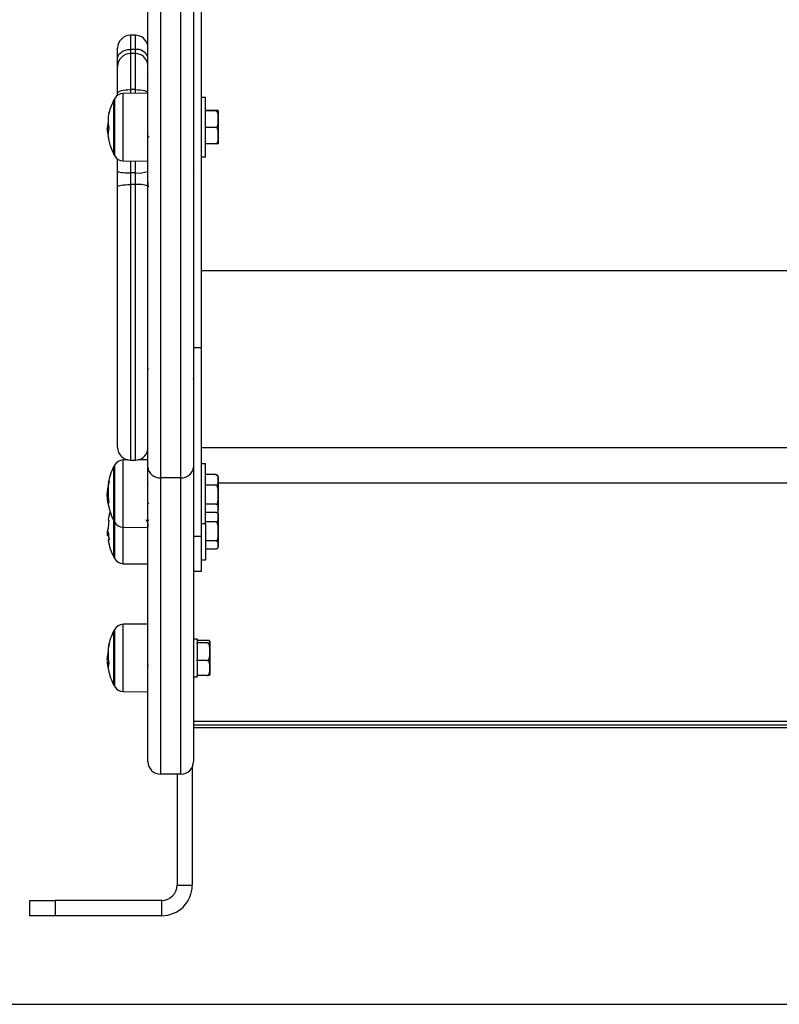
# Model space of a CAD drawing. Units: millimetres. Extents: x 3695.5 to 3714.7, y 1149 to 1164.1.
# Drawn here: x 3711.2 to 3711.5, y 1158.3 to 1158.7 of the extents above; entities that cross this region are included whole.
import ezdxf

# ---------------------------------------------------------------- set-up
doc = ezdxf.new("R2010")
doc.units = ezdxf.units.MM

# ---------------------------------------------------------------- blocks, each defined once
blk = doc.blocks.new('OPSHA_S040')
at = {"color": 7, "linetype": 'Continuous', "lineweight": 25}
for p, q in [((3716.579436033953, 1153.429856468642), (3716.579436033953, 1154.348126042564)), ((3716.597436033953, 1154.348126042564), (3716.597436033953, 1153.429856468642)), ((3716.600436033954, 1154.348126042564), (3716.600436033954, 1153.476803046486)), ((3716.574536033953, 1153.600037195699), (3716.572536033953, 1153.600037195699)), ((3716.567536033956, 1153.590928814828), (3716.567536033956, 1153.595037195699)), ((3716.574536033953, 1153.594502757904), (3716.572536033953, 1153.594502757904)), ((3716.574536033953, 1153.592814638711), (3716.572536033953, 1153.592814638711)), ((3716.567536033956, 1153.587814638711), (3716.567536033956, 1153.590928814828)), ((3716.567536033956, 1153.577289923207), (3716.567536033956, 1153.587814638711)), ((3716.567536033956, 1153.586532508198), (3716.567436033954, 1153.586532508198)), ((3716.567436033954, 1153.576355908641), (3716.567436033954, 1153.586532508198)), ((3716.579610692166, 1153.582997217713), (3716.579436033953, 1153.583214305712)), ((3716.567536033956, 1153.576425930375), (3716.567536033956, 1153.577289923207)), ((3716.579436033953, 1153.57719912636), (3716.569745187964, 1153.577114555628)), ((3716.574536033953, 1153.578636697302), (3716.572536033953, 1153.578636697302)), ((3716.579449190758, 1153.577659230634), (3716.579436033953, 1153.577686173267)), ((3716.566038964778, 1153.553095202989), (3716.566038964778, 1153.574595202989)), ((3716.566038964953, 1153.574595202989), (3716.566038964953, 1153.553101029572)), ((3716.602186033953, 1153.575595202989), (3716.600436033954, 1153.575595202989)), ((3716.602186033953, 1153.559500581817), (3716.602186033953, 1153.575595202989)), ((3716.606186033954, 1153.570387896803), (3716.602186033953, 1153.570387896803)), ((3716.606186033954, 1153.570301701887), (3716.602186033953, 1153.570301701887)), ((3716.607186033954, 1153.570344799345), (3716.607186033954, 1153.567030367479)), ((3716.607186033954, 1153.567030367479), (3716.607186033954, 1153.560530796122)), ((3716.564015396347, 1153.563039097233), (3716.563450160327, 1153.563039097233)), ((3716.564025345127, 1153.563898727957), (3716.563534927474, 1153.563898727957)), ((3716.606186033954, 1153.563759033071), (3716.602186033953, 1153.563759033071)), ((3716.602186033953, 1153.552095202989), (3716.602186033953, 1153.559500581817)), ((3716.606186033954, 1153.557302559173), (3716.602186033953, 1153.557302559173)), ((3716.607186033954, 1153.560530796122), (3716.607186033954, 1153.557345656631)), ((3716.566038964953, 1153.553101029572), (3716.566038964953, 1153.553095202989)), ((3716.567436033954, 1153.542676617503), (3716.567436033954, 1153.551334497338)), ((3716.567536033956, 1153.546512303908), (3716.567536033956, 1153.551264475603)), ((3716.569745187964, 1153.550575850351), (3716.579436033953, 1153.550491279619)), ((3716.579436033953, 1153.551140465465), (3716.57929434377, 1153.550964416537)), ((3716.600436033954, 1153.552095202989), (3716.602186033953, 1153.552095202989)), ((3716.567536033956, 1153.540426823755), (3716.567536033956, 1153.546512303908)), ((3716.574536033953, 1153.545795761635), (3716.572536033953, 1153.545795761635)), ((3716.572536033953, 1153.545795761635), (3716.572536033953, 1153.54123165152)), ((3716.574536033953, 1153.54123165152), (3716.574536033953, 1153.545795761635)), ((3716.597342383098, 1153.546373518511), (3716.597433583032, 1153.546266681202)), ((3716.567436033954, 1153.542676617503), (3716.567536033956, 1153.542676617503)), ((3716.567436033954, 1153.536534563939), (3716.567436033954, 1153.542676617503)), ((3716.574536033953, 1153.54123165152), (3716.572536033953, 1153.54123165152)), ((3716.567536033956, 1153.437614285337), (3716.567536033956, 1153.540426823755)), ((3716.579491670913, 1153.53738634839), (3716.579436033953, 1153.537557058846)), ((3716.567436033954, 1153.533841527506), (3716.567436033954, 1153.536534563939)), ((3716.567436033954, 1153.533841527506), (3716.567536033956, 1153.533841527506)), ((3716.600436033954, 1153.507336415709), (3717.164436033956, 1153.507336415709)), ((3716.600436033954, 1153.476803046486), (3716.597436033953, 1153.476803046486)), ((3716.600436033954, 1153.476803046486), (3716.600436033954, 1153.402545064171)), ((3716.567536033956, 1153.472694656089), (3716.567436033954, 1153.472694656089)), ((3716.567436033954, 1153.460894656089), (3716.567436033954, 1153.472694656089)), ((3716.567436033954, 1153.460894656089), (3716.567536033956, 1153.460894656089)), ((3716.600436033954, 1153.437523929352), (3717.164436033956, 1153.437523929352)), ((3716.571742840075, 1153.432677601888), (3716.569745187964, 1153.432660168642)), ((3716.572536033953, 1153.432614285337), (3716.574536033953, 1153.432614285337)), ((3716.579436033953, 1153.432744739374), (3716.575512176332, 1153.432710496387)), ((3716.566038964778, 1153.408640816004), (3716.566038964778, 1153.430140816003)), ((3716.579436033953, 1153.313825840706), (3716.579436033953, 1153.429856468642)), ((3716.597436033953, 1153.429856468642), (3716.597436033953, 1153.313825840706)), ((3716.602186033953, 1153.431140816004), (3716.600436033954, 1153.431140816004)), ((3716.602186033953, 1153.409849992139), (3716.602186033953, 1153.431140816004)), ((3716.592436033956, 1153.42564599013), (3716.584436033954, 1153.42564599013)), ((3716.584436033954, 1153.42564599013), (3716.584436033954, 1153.308825840706)), ((3716.592436033956, 1153.308825840706), (3716.592436033956, 1153.42564599013)), ((3716.606186033954, 1153.426878327207), (3716.602186033953, 1153.426878327207)), ((3716.607186033954, 1153.425890816003), (3716.607186033954, 1153.424781237296)), ((3716.607186033954, 1153.424781237296), (3716.607186033954, 1153.418940391781)), ((3716.564020730246, 1153.423415769073), (3716.563875511205, 1153.423415769073)), ((3716.606186033954, 1153.422684147384), (3716.602186033953, 1153.422684147384)), ((3716.563784726393, 1153.418794693697), (3716.563450160327, 1153.418794693697)), ((3716.563766037954, 1153.420658641596), (3716.563534927474, 1153.420658641596)), ((3716.607186033954, 1153.418940391781), (3716.607186033954, 1153.41354997049)), ((3716.606186033954, 1153.415196636179), (3716.602186033953, 1153.415196636179)), ((3716.607186033954, 1153.41354997049), (3716.607186033954, 1153.412890816003)), ((3716.606186033954, 1153.4119033048), (3716.602186033953, 1153.4119033048)), ((3716.602186033953, 1153.407640816003), (3716.602186033953, 1153.409849992139)), ((3716.607186033954, 1153.411557051878), (3716.607186033954, 1153.410387917962)), ((3716.607186033954, 1153.410387917962), (3716.607186033954, 1153.404501630981)), ((3716.563767363143, 1153.405441877365), (3716.563749978246, 1153.405441877365)), ((3716.566038964778, 1153.394307072381), (3716.566038964778, 1153.408640816004)), ((3716.566038964953, 1153.408640816004), (3716.566038964953, 1153.397989223112)), ((3716.569745187964, 1153.406121463365), (3716.579436033953, 1153.406036892634)), ((3716.600436033954, 1153.407640816003), (3716.602186033953, 1153.407640816003)), ((3716.606186033954, 1153.408240682002), (3716.602186033953, 1153.408240682002)), ((3716.602186033953, 1153.407640816003), (3716.602186033953, 1153.39330707238)), ((3716.563450160327, 1153.404421033911), (3716.563462381593, 1153.404094825393)), ((3716.563887196349, 1153.403523763663), (3716.563508581959, 1153.403523763663)), ((3716.563940714343, 1153.402898236442), (3716.563549766706, 1153.402898236442)), ((3716.563831735326, 1153.404291684514), (3716.563684947345, 1153.404291684514)), ((3716.563945808124, 1153.402847493385), (3716.563906196698, 1153.402847493385)), ((3716.600436033954, 1153.402545064171), (3716.597436033953, 1153.402545064171)), ((3716.600436033954, 1153.402545064171), (3716.600436033954, 1153.388713838869)), ((3716.607186033954, 1153.404501630981), (3716.607186033954, 1153.399170764896)), ((3716.566038964953, 1153.397989223112), (3716.566038964953, 1153.394307072381)), ((3716.579393089069, 1153.401070567281), (3716.579401768293, 1153.401085536155)), ((3716.606186033954, 1153.400762579958), (3716.602186033953, 1153.400762579958)), ((3716.606916335437, 1153.397871731802), (3716.606941358667, 1153.397899625278)), ((3716.607186033954, 1153.399170764896), (3716.607186033954, 1153.398557051878)), ((3716.606186033954, 1153.397578949834), (3716.602186033953, 1153.397578949834)), ((3716.569745187964, 1153.391787719743), (3716.579436033953, 1153.391703149011)), ((3716.600436033954, 1153.39330707238), (3716.602186033953, 1153.39330707238)), ((3716.600436033954, 1153.388713838869), (3716.597436033953, 1153.388713838869)), ((3716.579436033953, 1153.367978264022), (3716.569745187964, 1153.36789369329)), ((3716.566038964953, 1153.343874340652), (3716.566038964953, 1153.365374340652)), ((3716.598836033954, 1153.362024340652), (3716.597436033953, 1153.362024340652)), ((3716.598836033954, 1153.362024340652), (3716.598836033954, 1153.361919989193)), ((3716.598836033954, 1153.361919989193), (3716.598836033954, 1153.360583491942)), ((3716.602836033955, 1153.361555673745), (3716.598836033954, 1153.361555673745)), ((3716.598836033954, 1153.360583491942), (3716.598836033954, 1153.360611447901)), ((3716.602836033955, 1153.360583491942), (3716.598836033954, 1153.360583491942)), ((3716.598836033954, 1153.360384175252), (3716.598836033954, 1153.360583491942)), ((3716.598836033954, 1153.360384175252), (3716.598836033954, 1153.353851475539)), ((3716.603836033955, 1153.361124340652), (3716.603836033955, 1153.361069582844)), ((3716.603836033955, 1153.361069582844), (3716.603836033955, 1153.357117825396)), ((3716.563769731907, 1153.35539906306), (3716.563534927649, 1153.35539906306)), ((3716.603836033955, 1153.357117825396), (3716.603836033955, 1153.350672583205)), ((3716.563885076062, 1153.353904933697), (3716.563450160502, 1153.353904933697)), ((3716.563567443725, 1153.352172255248), (3716.56368494752, 1153.35126875141)), ((3716.579436033953, 1153.351292728755), (3716.579539487979, 1153.351470932764)), ((3716.598836033954, 1153.353652158849), (3716.598836033954, 1153.353851475539)), ((3716.598836033954, 1153.353480798118), (3716.598836033954, 1153.353652158849)), ((3716.602836033955, 1153.353652158849), (3716.598836033954, 1153.353652158849)), ((3716.598836033954, 1153.353480798118), (3716.598836033954, 1153.347864368291)), ((3716.597436033953, 1153.347224340652), (3716.598836033954, 1153.347224340652)), ((3716.598836033954, 1153.347693007559), (3716.598836033954, 1153.347864368291)), ((3716.598836033954, 1153.347693007559), (3716.598836033954, 1153.347224340652)), ((3716.602836033955, 1153.347693007559), (3716.598836033954, 1153.347693007559)), ((3716.603836033955, 1153.350672583205), (3716.603836033955, 1153.348124340652)), ((3716.569745187964, 1153.341354988013), (3716.579436033953, 1153.341270417281)), ((3716.597436033953, 1153.329759442395), (3717.167436033953, 1153.329759442395)), ((3716.597436033953, 1153.328292220992), (3717.167436033953, 1153.328292220992)), ((3716.597436033953, 1153.327221453526), (3717.167436033953, 1153.327221453526)), ((3716.592436033956, 1153.308825840706), (3716.584436033954, 1153.308825840706)), ((3716.590936033954, 1153.308825841246), (3716.590936033954, 1153.265058777478)), ((3716.596936033955, 1153.311646391234), (3716.596936033955, 1153.265058777478)), ((3716.590936033954, 1153.265058777478), (3716.596936033955, 1153.265058777478)), ((3716.532936033953, 1153.253058777567), (3716.532936033953, 1153.259058777567)), ((3716.542936033955, 1153.259058777478), (3716.542936033955, 1153.253058777478)), ((3716.584936033956, 1153.259058777478), (3716.542936033955, 1153.259058777478)), ((3716.584936033956, 1153.253058777478), (3716.584936033956, 1153.259058777478)), ((3716.584936033956, 1153.253058777478), (3716.542936033955, 1153.253058777478))]:
    blk.add_line(p, q, dxfattribs=at)
at = {"color": 8, "linetype": 'Continuous', "lineweight": 25}
for p, q in [((3716.584436033954, 1154.348126042564), (3716.584436033954, 1153.42564599013)), ((3716.592436033956, 1153.42564599013), (3716.592436033956, 1154.348126042564)), ((3716.572536033953, 1153.600037195699), (3716.572536033953, 1153.594502757904)), ((3716.574536033953, 1153.594502757904), (3716.574536033953, 1153.600037195699)), ((3716.572536033953, 1153.594502757904), (3716.572536033953, 1153.592814638711)), ((3716.572536033953, 1153.592814638711), (3716.572536033953, 1153.578636697302)), ((3716.574536033953, 1153.592814638711), (3716.574536033953, 1153.594502757904)), ((3716.574536033953, 1153.578636697302), (3716.574536033953, 1153.592814638711)), ((3716.569745187964, 1153.550575850351), (3716.569745187964, 1153.577114555628)), ((3716.572536033953, 1153.578636697302), (3716.572536033953, 1153.577138910972)), ((3716.574536033953, 1153.577156364707), (3716.574536033953, 1153.578636697302)), ((3716.56626092692, 1153.575016144847), (3716.56626092692, 1153.552680315866)), ((3716.563791625857, 1153.561248067447), (3716.563766572286, 1153.561248067447)), ((3716.56414982519, 1153.558103431754), (3716.564148414913, 1153.558103431754)), ((3716.56626092692, 1153.552680315866), (3716.56626092692, 1153.552674261131)), ((3716.572536033953, 1153.550551495007), (3716.572536033953, 1153.545795761635)), ((3716.574536033953, 1153.545795761635), (3716.574536033953, 1153.550534041271)), ((3716.572536033953, 1153.54123165152), (3716.572536033953, 1153.432614285337)), ((3716.574536033953, 1153.432614285337), (3716.574536033953, 1153.54123165152)), ((3716.569745187964, 1153.430550456845), (3716.569745187964, 1153.432660168642)), ((3716.56626092692, 1153.430561757862), (3716.56626092692, 1153.408219874145)), ((3716.569745187964, 1153.406121463365), (3716.569745187964, 1153.430550456845)), ((3716.563998381764, 1153.423267749745), (3716.563859887527, 1153.423267749745)), ((3716.607186033954, 1153.423692517826), (3717.157686033956, 1153.423692517826)), ((3716.56626092692, 1153.408219874145), (3716.56626092692, 1153.397712464637)), ((3716.569745187964, 1153.391787719743), (3716.569745187964, 1153.406121463365)), ((3716.563959623829, 1153.402715172828), (3716.563942349567, 1153.402715172828)), ((3716.56626092692, 1153.397712464637), (3716.56626092692, 1153.393886130522)), ((3716.569745187964, 1153.341354988013), (3716.569745187964, 1153.36789369329)), ((3716.56626092692, 1153.36579528251), (3716.56626092692, 1153.343453398794)), ((3716.563796535909, 1153.35118736929), (3716.563766572461, 1153.35118736929))]:
    blk.add_line(p, q, dxfattribs=at)
at = {"color": 7, "linetype": 'Continuous', "lineweight": 25, "flags": 128}
for points in [[(3716.567536033956, 1153.590928814828), (3716.567632107552, 1153.591626056534), (3716.567916636293, 1153.592296503632), (3716.568378685894, 1153.592914391216), (3716.569000500047, 1153.593455974213), (3716.569758182788, 1153.593900439892), (3716.570622616793, 1153.594230707686), (3716.571560582342, 1153.59443408559), (3716.572536033953, 1153.594502757904)], [(3716.567536033956, 1153.577289923207), (3716.567632107552, 1153.577552665799), (3716.567916636293, 1153.577805311341), (3716.568378685894, 1153.578038150805), (3716.569000500047, 1153.578242236302), (3716.569758182788, 1153.578409724941), (3716.570622616793, 1153.578534180228), (3716.571560582342, 1153.578610819416), (3716.572536033953, 1153.578636697302)], [(3716.567536033956, 1153.546512303908), (3716.567632107552, 1153.546372513446), (3716.567916636293, 1153.546238095052), (3716.568378685894, 1153.546114214351), (3716.569000500047, 1153.546005632008), (3716.569758182788, 1153.545916520783), (3716.570622616793, 1153.545850305168), (3716.571560582342, 1153.545809529794), (3716.572536033953, 1153.545795761635)], [(3716.567536033956, 1153.540426823755), (3716.567632107552, 1153.540583837863), (3716.567916636293, 1153.540734818007), (3716.568378685894, 1153.540873962104), (3716.569000500047, 1153.540995922925), (3716.569758182788, 1153.541096013585), (3716.570622616793, 1153.541170387654), (3716.571560582342, 1153.541216186981), (3716.572536033953, 1153.54123165152)], [(3716.532936033953, 1153.259058777567), (3716.533128181149, 1153.25905877755), (3716.533697238629, 1153.259058777533), (3716.534621337833, 1153.259058777517), (3716.535864966143, 1153.259058777504), (3716.537380331625, 1153.259058777493), (3716.539109199632, 1153.259058777485), (3716.540985130734, 1153.25905877748), (3716.542936033955, 1153.259058777478)], [(3716.542936033955, 1153.253058777478), (3716.540985130734, 1153.25305877748), (3716.539109199632, 1153.253058777485), (3716.537380331625, 1153.253058777493), (3716.535864966143, 1153.253058777504), (3716.534621337833, 1153.253058777518), (3716.533697238629, 1153.253058777533), (3716.533128181149, 1153.25305877755), (3716.532936033953, 1153.253058777567)]]:
    blk.add_lwpolyline(points, dxfattribs=at)
at = {"color": 8, "linetype": 'Continuous', "lineweight": 25, "flags": 128}
blk.add_lwpolyline([(3716.574536033953, 1153.578636697302), (3716.575511485564, 1153.578610819416), (3716.576449451117, 1153.578534180228), (3716.577313885118, 1153.578409724941), (3716.578071567859, 1153.578242236302), (3716.578693382016, 1153.578038150805), (3716.579155431617, 1153.577805311341), (3716.579436033953, 1153.577557927868)], dxfattribs=at)
at = {"color": 7, "linetype": 'Continuous', "lineweight": 25}
for centre, radius, start, end in [((3716.572536033953, 1153.595037195699), 0.00500000000000091, 90, 180), ((3716.574536033953, 1153.595037195699), 0.005000000000001106, 11.4783409302512, 90), ((3716.572536033953, 1153.587814638711), 0.00499999999999909, 90, 180), ((3716.574536033953, 1153.587814638711), 0.005000000000000925, 11.4783409302512, 90), ((3716.569780094105, 1153.573114707936), 0.004000000000000715, 90.50000003884118, 151.6172580339292), ((3716.586936033953, 1153.56384520299), 0.02350000000000194, 152.7775230056829, 166.0743313509543), ((3716.586936034128, 1153.56384520299), 0.02350000000000633, 151.6172580339292, 152.7775230056829), ((3716.576242279636, 1153.566479290744), 0.01248676106227868, 165.5961124755239, 193.4260053571802), ((3716.575861511446, 1153.562771250394), 0.01237804015534226, 167.1744217567783, 174.7738600627062), ((3716.586936033953, 1153.56384520299), 0.02350000000000173, 182.0879402747127, 184.0201508927508), ((3716.586936033953, 1153.56384520299), 0.02349999999999997, 184.0201508927508, 184.7775601460337), ((3716.576070766481, 1153.563340967488), 0.01262565120071244, 191.1854700992074, 194.0163014537173), ((3716.574358421556, 1153.560838444689), 0.01057472627341136, 166.0016637872884, 177.8265376101429), ((3716.575999931079, 1153.561139076006), 0.0122341150664198, 184.0399935607149, 194.3668502810237), ((3716.575439128661, 1153.560822206346), 0.01161206880268558, 183.555719896306, 193.551861168035), ((3716.586936033953, 1153.56384520299), 0.02350000000000152, 194.1133161920803, 207.2224769943171), ((3716.586936034128, 1153.56384520299), 0.02350000000000758, 207.2224769943171, 208.3827419660708), ((3716.569780094105, 1153.554575698043), 0.003999999999998897, 208.3827419660708, 269.4999999611588), ((3716.572536033953, 1153.437614285337), 0.00499999999999909, 180, 270), ((3716.574536033953, 1153.437614285337), 0.005000000000000925, 270, 348.5216590697488), ((3716.569780094105, 1153.42866032095), 0.003999999999999806, 90.50000003884118, 151.6172580339292), ((3716.586936033953, 1153.419390816004), 0.02350000000000574, 152.7775230056829, 169.2867256630338), ((3716.586936034128, 1153.419390816004), 0.02350000000000309, 151.6172580339292, 152.7775230056829), ((3716.584072440419, 1153.430288240866), 0.004656467777582287, 185.3204093279339, 274.478416643807), ((3716.592799627488, 1153.430288240866), 0.00465646777759486, 265.5215833561929, 354.679590672066), ((3716.606180465034, 1153.425890816003), 0.001005568920147198, 0, 47.88558762292192), ((3716.586331586001, 1153.41914414661), 0.02284691084489293, 169.6017890753491, 176.1991427376152), ((3716.586447072725, 1153.41995395882), 0.02269197113822231, 169.3221575307945, 189.9552723903513), ((3716.564634505849, 1153.423640400885), 0.0007915379441920561, 127.6900120898066, 196.4866296286008), ((3716.586936033953, 1153.419390816004), 0.02350000000000168, 183.4949420806659, 188.3170231201358), ((3716.586936033953, 1153.419390816004), 0.0235000000000014, 188.3170231201358, 190.4620943007027), ((3716.564506844334, 1153.415261801869), 0.0007450010025855835, 123.3079336802449, 163.8335867374515), ((3716.586936033953, 1153.419390816004), 0.02350000000000098, 190.4620943007027, 207.2224769943171), ((3716.586936033953, 1153.405057072381), 0.02350000000000304, 162.2434443124323, 170.5478538916792), ((3716.606180465034, 1153.412890816003), 0.001005568920147198, 322.6817138675062, 0), ((3716.606180465034, 1153.411557051878), 0.001005568920147198, 0, 33.47620811555457), ((3716.564055092836, 1153.391157181092), 0.01776168423007866, 89.86554324219586, 90.96779448787034), ((3716.586929802103, 1153.404990459155), 0.02314569988397653, 170.5571037935926, 178.570779463337), ((3716.586936034128, 1153.419390816004), 0.02350000000000434, 207.2224769943171, 208.3827419660708), ((3716.569780094105, 1153.410121311058), 0.004000000000000715, 208.3827419660708, 269.4999999611588), ((3716.586936033953, 1153.405057072381), 0.02350000000000147, 182.3503225474944, 184.8802582513739), ((3716.563976638052, 1153.404619479833), 0.001773386014223919, 256.0715646087328, 267.7235332118173), ((3716.564343382892, 1153.398281513453), 0.006046130460963348, 94.9563127275237, 96.25202313069414), ((3716.586917524986, 1153.405179105481), 0.02308974208560045, 182.4802599567367, 189.5885320783021), ((3716.58691944931, 1153.404940098116), 0.02308457071457299, 185.5308381618035, 189.3667565868386), ((3716.564063996062, 1153.400607840413), 0.0005986576254017898, 81.89349816353256, 119.7541830917891), ((3716.586936033953, 1153.405057072381), 0.02350000000000236, 189.6258022773104, 207.2224769943171), ((3716.606180465034, 1153.398557051878), 0.001005568920147198, 322.9849292460001, 0), ((3716.586936034128, 1153.405057072381), 0.02350000000000716, 207.2224769943171, 208.3827419660708), ((3716.569780094105, 1153.395787567435), 0.003999999999999806, 208.3827419660708, 269.4999999611588), ((3716.569780094105, 1153.363893845599), 0.003999999999999806, 90.50000003884118, 151.6172580339292), ((3716.586936034128, 1153.354624340652), 0.02350000000000434, 152.7775230056829, 168.3809855425515), ((3716.586936034128, 1153.354624340652), 0.02350000000000351, 151.6172580339292, 152.7775230056829), ((3716.583322293027, 1153.356155393578), 0.01956710977995951, 168.4996287326419, 190.7216473763823), ((3716.567946003004, 1153.35854476837), 0.004110402647939387, 157.4242760903198, 185.6908680644856), ((3716.583040448768, 1153.35399470935), 0.01955601093159759, 169.6670710508972, 175.8819383166092), ((3716.586936034128, 1153.354624340652), 0.02350000000000385, 182.5843077911167, 185.9955492007788), ((3716.583126738959, 1153.354305976768), 0.01967760128283606, 188.879063813996, 191.1568379516753), ((3716.567436419311, 1153.350859280604), 0.003654309235140274, 156.0117972788126, 175.9350649490387), ((3716.568069914698, 1153.350762980627), 0.004242779169090556, 185.8741229814754, 191.5885189916681), ((3716.586936034128, 1153.354624340652), 0.02350000000000152, 191.570943609812, 207.2224769943171), ((3716.586936034128, 1153.354624340652), 0.02350000000000434, 207.2224769943171, 208.3827419660708), ((3716.569780094105, 1153.345354835705), 0.003999999999999806, 208.3827419660708, 269.4999999611588), ((3716.584436033954, 1153.313825840706), 0.00500000000000091, 180, 270), ((3716.592436033956, 1153.313825840706), 0.00500000000000091, 270, 0), ((3716.584936033956, 1153.265058777478), 0.006, 270, 0), ((3716.584936033956, 1153.265058777478), 0.012, 270, 0)]:
    blk.add_arc(centre, radius, start, end, dxfattribs=at)
at = {"color": 8, "linetype": 'Continuous', "lineweight": 25}
for centre, radius, start, end in [((3716.574920534578, 1153.589535980413), 0.004981638222657769, 24.9836155508037, 94.42669541040156), ((3716.575588776032, 1153.558011543453), 0.01226105995760298, 265.074484832731, 288.2870932417117), ((3716.575583001479, 1153.530245149068), 0.01103627551016909, 69.56623432552702, 95.44360849096398)]:
    blk.add_arc(centre, radius, start, end, dxfattribs=at)
at = {"color": 7, "linetype": 'Continuous', "lineweight": 25}
for points, knots in [([(3716.607186033954, 1153.570344799345), (3716.607194817803, 1153.570352502999), (3716.607208016874, 1153.570364078913), (3716.60702984815, 1153.570377559123), (3716.606769945593, 1153.570383761985), (3716.606538214495, 1153.570386551516), (3716.606351026709, 1153.570387733585), (3716.60622715807, 1153.570387856121), (3716.606186033954, 1153.570387896803)], [0, 0, 0, 0, 0.4851113682780209, 0.7289536376253898, 0.8513198615233889, 0.9104996137986475, 0.9702860698408259, 1, 1, 1, 1]), ([(3716.606186033954, 1153.570301701887), (3716.6061868426, 1153.570301702004), (3716.606245430674, 1153.570301710514), (3716.60637606974, 1153.570302002666), (3716.60658150677, 1153.570303418391), (3716.606821844121, 1153.570306711242), (3716.607203393592, 1153.570317781064), (3716.607182981781, 1153.570331237412), (3716.607185443572, 1153.570342176063), (3716.607186033954, 1153.570344799345)], [0, 0, 0, 0, 0.0005856449764716811, 0.04243113100756207, 0.0942673945862909, 0.1710300496415784, 0.3088314439647987, 0.8342456126331423, 1, 1, 1, 1]), ([(3716.607186033954, 1153.567030367479), (3716.607186012545, 1153.567104767357), (3716.607185894343, 1153.567515517985), (3716.607188156955, 1153.568155198502), (3716.607133280235, 1153.568977201773), (3716.60700454894, 1153.569556685889), (3716.606778730413, 1153.569963799951), (3716.606595826666, 1153.570158118505), (3716.606387705662, 1153.570278412149), (3716.606253307313, 1153.570293932929), (3716.606186033954, 1153.570301701887)], [0, 0, 0, 0, 0.06172582019032827, 0.3407790472696499, 0.5302017206064349, 0.7454184015871883, 0.8240242304078763, 0.9031361135294552, 0.9515145886507638, 0.9999999999999999, 0.9999999999999999, 0.9999999999999999, 0.9999999999999999]), ([(3716.606186033954, 1153.563759033071), (3716.60624602652, 1153.563765227337), (3716.606365784661, 1153.563777592432), (3716.606559164538, 1153.563876520295), (3716.606788402252, 1153.564093414437), (3716.60710884304, 1153.564722483261), (3716.60719060215, 1153.565749232381), (3716.607187539379, 1153.566608176131), (3716.607186033954, 1153.567030367479)], [0, 0, 0, 0, 0.04329318149442619, 0.0864225597255112, 0.158737494135744, 0.2849548444137854, 0.6485382437202868, 1, 1, 1, 1]), ([(3716.563450160327, 1153.563039096974), (3716.563454349573, 1153.563107073457), (3716.563462707072, 1153.563242685884), (3716.563510894342, 1153.563680413661), (3716.563534927474, 1153.563898727957)], [0, 0, 0, 0, 0.5012555586543523, 0.9999999999999999, 0.9999999999999999, 0.9999999999999999, 0.9999999999999999]), ([(3716.563766572286, 1153.561248068018), (3716.563676213755, 1153.561667200795), (3716.563496086375, 1153.562502731079), (3716.563465435556, 1153.562860699141), (3716.56345016032, 1153.563039097233)], [0, 0, 0, 0, 0.5016368478922079, 1, 1, 1, 1]), ([(3716.563524976646, 1153.561890798186), (3716.563530728912, 1153.561813039682), (3716.563545552035, 1153.561612662442), (3716.563632028799, 1153.561165443889), (3716.563684947345, 1153.56089177322)], [0, 0, 0, 0, 0.3880605619187555, 1, 1, 1, 1]), ([(3716.563791302855, 1153.561239490951), (3716.563790585406, 1153.561229424337), (3716.563789148444, 1153.561209262216), (3716.563782949157, 1153.561203823697), (3716.563775174007, 1153.561214427736), (3716.563769430602, 1153.56123688907), (3716.563766572272, 1153.561248067445)], [0, 0, 0, 0, 0.2493954544213081, 0.499506733466931, 0.7509185284615154, 0.9999999999999999, 0.9999999999999999, 0.9999999999999999, 0.9999999999999999]), ([(3716.564096774357, 1153.563579997152), (3716.564099409683, 1153.563566332708), (3716.564103373359, 1153.563545780632), (3716.564105881909, 1153.563512337885), (3716.564106635898, 1153.563486635637), (3716.564106175359, 1153.563461043119), (3716.564104473509, 1153.563436830361), (3716.564101729786, 1153.563414513416), (3716.564099069001, 1153.563402450038), (3716.564097735565, 1153.563396404561)], [0, 0, 0, 0, 0.2488138837228845, 0.3742297809100415, 0.4989724823919994, 0.6239887748297704, 0.7492483822956784, 0.8743376136513795, 1, 1, 1, 1]), ([(3716.579349844505, 1153.560730646497), (3716.579433781309, 1153.560586096172), (3716.579593469247, 1153.56031109233), (3716.579752913985, 1153.56003588106), (3716.579828549755, 1153.559905329147)], [0, 0, 0, 0, 0.5256302039015894, 1, 1, 1, 1]), ([(3716.607186033954, 1153.560530796122), (3716.607186012545, 1153.560604215835), (3716.607185894343, 1153.561009555122), (3716.607188156955, 1153.561640808312), (3716.607133280235, 1153.562451982286), (3716.60700454894, 1153.563023832119), (3716.606778730413, 1153.563425582749), (3716.606595826666, 1153.563617341297), (3716.606387705662, 1153.563736050159), (3716.606253307313, 1153.563751366464), (3716.606186033954, 1153.563759033071)], [0, 0, 0, 0, 0.06172582018968497, 0.3407790472695363, 0.5302017206058984, 0.7454184015870943, 0.8240242304077362, 0.9031361135296634, 0.9515145886506794, 1, 1, 1, 1]), ([(3716.563821020602, 1153.560283060668), (3716.563824084933, 1153.560269907872), (3716.563830237479, 1153.560243499788), (3716.563838982605, 1153.560192674117), (3716.563846263209, 1153.560141592262), (3716.563848365375, 1153.560115196908), (3716.563849413589, 1153.560102035215)], [0, 0, 0, 0, 0.2488324103669949, 0.4996038182107884, 0.7504840523823203, 1, 1, 1, 1]), ([(3716.564150360529, 1153.558101203598), (3716.564152875311, 1153.55809065789), (3716.564156657376, 1153.558074797847), (3716.564158719917, 1153.558065473808), (3716.564159075519, 1153.558063248843), (3716.564158210102, 1153.558065961494), (3716.564155516389, 1153.558075811047), (3716.564151267503, 1153.55809233681), (3716.564148414913, 1153.558103431754)], [0, 0, 0, 0, 0.2489250018548709, 0.3743665896851799, 0.4992066587447595, 0.6265688480901712, 0.749288585627888, 1, 1, 1, 1]), ([(3716.606186033954, 1153.557302559173), (3716.60624602652, 1153.557308671833), (3716.606365784661, 1153.557320874028), (3716.606559164538, 1153.557418498587), (3716.606788402252, 1153.557632535307), (3716.60710884304, 1153.558253316604), (3716.60719060215, 1153.55926653905), (3716.607187539379, 1153.560114166838), (3716.607186033954, 1153.560530796122)], [0, 0, 0, 0, 0.04329318149455472, 0.08642255972540723, 0.1587374941358242, 0.2849548444132494, 0.6485382437202115, 1, 1, 1, 1]), ([(3716.607186033954, 1153.557345656631), (3716.607194817803, 1153.557337952976), (3716.607208016874, 1153.557326377063), (3716.60702984815, 1153.557312896852), (3716.606769945593, 1153.557306693991), (3716.606538214495, 1153.557303904459), (3716.606351026709, 1153.55730272239), (3716.60622715807, 1153.557302599854), (3716.606186033954, 1153.557302559173)], [0, 0, 0, 0, 0.4851113682779682, 0.7289536376254082, 0.8513198615230646, 0.9104996137986479, 0.9702860698408445, 1, 1, 1, 1]), ([(3716.597436033953, 1153.546209794003), (3716.597423211828, 1153.546206695091), (3716.597397312937, 1153.546200435726), (3716.597366033126, 1153.546267162177), (3716.597348791616, 1153.546352627201), (3716.597345255999, 1153.546370153016)], [0, 0, 0, 0, 0.4380306493864701, 0.884760215014536, 1, 1, 1, 1]), ([(3716.579660241376, 1153.540282928625), (3716.579653781311, 1153.540382185891), (3716.579637756004, 1153.540628410628), (3716.579616680465, 1153.540931095855), (3716.579592954466, 1153.541243080744), (3716.579552639072, 1153.541744072525), (3716.579507013539, 1153.54221459081), (3716.579457798158, 1153.542564215837), (3716.57941665086, 1153.54271863279), (3716.579383269447, 1153.542767047602), (3716.579366120648, 1153.54272260696), (3716.579362777768, 1153.542713943981)], [0, 0, 0, 0, 0.06724426310134443, 0.1668109740364249, 0.217350767162634, 0.3016525084238496, 0.5654781814206723, 0.6712320125910202, 0.8223668902617144, 0.9653733197484581, 1, 1, 1, 1]), ([(3716.579536033954, 1153.468362728285), (3716.57952293312, 1153.468471760649), (3716.579482926365, 1153.468804718888), (3716.579435281325, 1153.469083137561), (3716.579396955352, 1153.469136588001), (3716.579385762558, 1153.469152197778)], [0, 0, 0, 0, 0.2563472992104491, 0.7828221164355565, 0.9999999999999999, 0.9999999999999999, 0.9999999999999999, 0.9999999999999999]), ([(3716.597436033953, 1153.464513701063), (3716.597423194609, 1153.464565627352), (3716.597397260939, 1153.464670511141), (3716.597369761777, 1153.464860297564), (3716.597355877009, 1153.464956123761)], [0, 0, 0, 0, 0.4950840261033476, 1, 1, 1, 1]), ([(3716.607186033954, 1153.424781237296), (3716.607194817803, 1153.425156091343), (3716.607208016874, 1153.425719366582), (3716.60702984815, 1153.426375303475), (3716.606769945593, 1153.426677130035), (3716.606538214495, 1153.426812866547), (3716.606351026709, 1153.426870385158), (3716.60622715807, 1153.426876347667), (3716.606186033954, 1153.426878327207)], [0, 0, 0, 0, 0.4851113682778359, 0.7289536376252257, 0.8513198615234259, 0.9104996137986533, 0.9702860698408363, 1, 1, 1, 1]), ([(3716.606186033954, 1153.426878327207), (3716.606246098621, 1153.426875225862), (3716.606366000698, 1153.426869034904), (3716.606558061721, 1153.4268189345), (3716.606737678769, 1153.426739149529), (3716.606811654929, 1153.426661614136), (3716.606846762064, 1153.426624817881)], [0, 0, 0, 0, 0.193226959227152, 0.3857228285817619, 0.7084802328766713, 1, 1, 1, 1]), ([(3716.606186033954, 1153.422684147384), (3716.6061868426, 1153.422684153099), (3716.606245430674, 1153.422684567199), (3716.60637606974, 1153.422698783101), (3716.60658150677, 1153.422767671233), (3716.606821844121, 1153.422927898872), (3716.607203393592, 1153.423466548077), (3716.607182981781, 1153.424121323856), (3716.607185443572, 1153.424653590406), (3716.607186033954, 1153.424781237296)], [0, 0, 0, 0, 0.0005856449764705155, 0.04243113100758306, 0.09426739458620023, 0.1710300496416166, 0.3088314439647768, 0.8342456126332163, 1, 1, 1, 1]), ([(3716.563859887527, 1153.423267749745), (3716.563862826653, 1153.423284585175), (3716.563868695583, 1153.423318202613), (3716.563874575826, 1153.423365065309), (3716.563876941495, 1153.423395051085), (3716.563876801891, 1153.423410285265), (3716.563875946824, 1153.423413918242), (3716.563875511205, 1153.423415769073)], [0, 0, 0, 0, 0.2498797679760207, 0.4989666228237096, 0.7491431999384774, 0.8722002445809813, 0.9999999999999999, 0.9999999999999999, 0.9999999999999999, 0.9999999999999999]), ([(3716.564150568174, 1153.424266768704), (3716.564151902901, 1153.424267700858), (3716.564154563504, 1153.424269558983), (3716.564157229968, 1153.424265830592), (3716.564158799472, 1153.424257589339), (3716.564159064572, 1153.424244442688), (3716.564158065055, 1153.424227242421), (3716.564155174805, 1153.424199810202), (3716.564150881317, 1153.424174993462), (3716.564148023859, 1153.424158477086)], [0, 0, 0, 0, 0.1254607485355089, 0.250089247697263, 0.3754614577131933, 0.5002675276972542, 0.6252085279623901, 0.7505636675076544, 1, 1, 1, 1]), ([(3716.579380584753, 1153.4233195613), (3716.579391080752, 1153.423344132261), (3716.579409352147, 1153.423386905292), (3716.579428068995, 1153.423267581617), (3716.579436033953, 1153.423216803408)], [0, 0, 0, 0, 0.5744498287823742, 1, 1, 1, 1]), ([(3716.607186033954, 1153.418940391781), (3716.607186012545, 1153.419025535922), (3716.607185894343, 1153.419495604027), (3716.607188156955, 1153.420227662332), (3716.607133280235, 1153.421168373053), (3716.60700454894, 1153.42183154185), (3716.606778730413, 1153.422297448224), (3716.606595826666, 1153.422519828783), (3716.606387705662, 1153.422657494319), (3716.606253307313, 1153.422675256493), (3716.606186033954, 1153.422684147384)], [0, 0, 0, 0, 0.06172582019037574, 0.3407790472696656, 0.5302017206064463, 0.7454184015872223, 0.8240242304079175, 0.9031361135294442, 0.9515145886507673, 1, 1, 1, 1]), ([(3716.563450160327, 1153.418794693493), (3716.563454349573, 1153.419062308468), (3716.563462707072, 1153.419596197757), (3716.563510894342, 1153.420305087018), (3716.563534927474, 1153.420658641596)], [0, 0, 0, 0, 0.501255558654394, 1, 1, 1, 1]), ([(3716.563766572286, 1153.415579299319), (3716.563676213755, 1153.416173497433), (3716.563496086375, 1153.417358015907), (3716.563465435556, 1153.418316847408), (3716.56345016032, 1153.418794693697)], [0, 0, 0, 0, 0.5016368478921929, 0.9999999999999999, 0.9999999999999999, 0.9999999999999999, 0.9999999999999999]), ([(3716.606186033954, 1153.415196636179), (3716.60624602652, 1153.415203724974), (3716.606365784661, 1153.415217875742), (3716.606559164538, 1153.415331090013), (3716.606788402252, 1153.415579306355), (3716.60710884304, 1153.416299220506), (3716.60719060215, 1153.417474244913), (3716.607187539379, 1153.418457230775), (3716.607186033954, 1153.418940391781)], [0, 0, 0, 0, 0.04329318149443589, 0.08642255972552385, 0.1587374941357483, 0.2849548444137713, 0.6485382437203121, 1, 1, 1, 1]), ([(3716.563791302855, 1153.415469231108), (3716.563790585406, 1153.415468780019), (3716.563789148444, 1153.415467876543), (3716.563782949157, 1153.415492751336), (3716.563775174007, 1153.415530174839), (3716.563769430602, 1153.41556297532), (3716.563766572272, 1153.415579299201)], [0, 0, 0, 0, 0.2493954544215827, 0.4995067334693317, 0.75091852845984, 0.9999999999999999, 0.9999999999999999, 0.9999999999999999, 0.9999999999999999]), ([(3716.564096774357, 1153.416030985826), (3716.564099409683, 1153.416013951648), (3716.564103373359, 1153.415988331307), (3716.564105881909, 1153.415956060966), (3716.564106635898, 1153.415934062431), (3716.564106175359, 1153.415915052671), (3716.564104473509, 1153.415900090732), (3716.564101729786, 1153.415889109425), (3716.564099069001, 1153.415885987219), (3716.564097735565, 1153.415884422547)], [0, 0, 0, 0, 0.2488138837223413, 0.374229780910789, 0.4989724823931554, 0.6239887748314513, 0.7492483822953709, 0.8743376136510856, 1, 1, 1, 1]), ([(3716.579235413396, 1153.416271888323), (3716.57931934587, 1153.416127240037), (3716.579481269528, 1153.415848182619), (3716.579642954279, 1153.415569326559), (3716.579720830388, 1153.415435014413)], [0, 0, 0, 0, 0.5183459648326797, 1, 1, 1, 1]), ([(3716.607186033954, 1153.41354997049), (3716.607186012545, 1153.413587420567), (3716.607185894343, 1153.413794176857), (3716.607188156955, 1153.414116167772), (3716.607133280235, 1153.414529933048), (3716.60700454894, 1153.414821623378), (3716.606778730413, 1153.415026549159), (3716.606595826666, 1153.41512436175), (3716.606387705662, 1153.415184913009), (3716.606253307313, 1153.41519272558), (3716.606186033954, 1153.415196636179)], [0, 0, 0, 0, 0.06172582018963957, 0.3407790472695076, 0.530201720605842, 0.7454184015871345, 0.8240242304077582, 0.903136113529709, 0.9515145886507076, 1, 1, 1, 1]), ([(3716.606186033954, 1153.4119033048), (3716.60624602652, 1153.411906422759), (3716.606365784661, 1153.411912646878), (3716.606559164538, 1153.411962443413), (3716.606788402252, 1153.412071619699), (3716.60710884304, 1153.412388269091), (3716.60719060215, 1153.412905095663), (3716.607187539379, 1153.413337455375), (3716.607186033954, 1153.41354997049)], [0, 0, 0, 0, 0.04329318149456529, 0.08642255972540618, 0.158737494135742, 0.2849548444133453, 0.6485382437202171, 0.9999999999999999, 0.9999999999999999, 0.9999999999999999, 0.9999999999999999]), ([(3716.606186033954, 1153.408240682002), (3716.6061868426, 1153.408240687854), (3716.606245430674, 1153.408241111857), (3716.60637606974, 1153.408255667693), (3716.60658150677, 1153.408326203092), (3716.606821844121, 1153.408490262127), (3716.607203393592, 1153.409041791622), (3716.607182981781, 1153.409712224536), (3716.607185443572, 1153.410257218754), (3716.607186033954, 1153.410387917962)], [0, 0, 0, 0, 0.0005856449765258285, 0.04243113100752766, 0.09426739458623919, 0.1710300496411307, 0.3088314439647689, 0.8342456126334132, 1, 1, 1, 1]), ([(3716.607186033954, 1153.410387917962), (3716.60718387512, 1153.410768380348), (3716.607180631141, 1153.411340082969), (3716.60708133455, 1153.411960461699), (3716.60689617123, 1153.412153469411), (3716.606873541692, 1153.412177057646)], [0, 0, 0, 0, 0.635874938584825, 0.9554988397853945, 1, 1, 1, 1]), ([(3716.563766572286, 1153.405441055298), (3716.563676213755, 1153.405405999994), (3716.563496086375, 1153.405336118161), (3716.563465435556, 1153.404725395679), (3716.56345016032, 1153.404421034099)], [0, 0, 0, 0, 0.5016368478921451, 1, 1, 1, 1]), ([(3716.563791302855, 1153.405567759596), (3716.563790585406, 1153.405550817987), (3716.563789148444, 1153.405516886141), (3716.563782949157, 1153.405475411392), (3716.563775174007, 1153.405445713066), (3716.563769430602, 1153.405442602496), (3716.563766572272, 1153.405441054452)], [0, 0, 0, 0, 0.2493954544209505, 0.4995067334660604, 0.7509185284598063, 1, 1, 1, 1]), ([(3716.564096774357, 1153.408918816414), (3716.564099409683, 1153.408916951176), (3716.564103373359, 1153.408914145756), (3716.564105881909, 1153.408897459777), (3716.564106635898, 1153.408881029437), (3716.564106175359, 1153.408860944198), (3716.564104473509, 1153.408838051928), (3716.564101729786, 1153.408813337331), (3716.564099069001, 1153.40879635727), (3716.564097735565, 1153.408787847832)], [0, 0, 0, 0, 0.2488138837244754, 0.3742297809114707, 0.498972482392605, 0.6239887748317119, 0.7492483822954457, 0.8743376136527016, 0.9999999999999999, 0.9999999999999999, 0.9999999999999999, 0.9999999999999999]), ([(3716.579272404888, 1153.408174245247), (3716.57918814589, 1153.408319351048), (3716.579019537563, 1153.408609718205), (3716.578851206861, 1153.408900023108), (3716.578766996419, 1153.409045253319)], [0, 0, 0, 0, 0.4997321443118199, 1, 1, 1, 1]), ([(3716.579716543307, 1153.409010971703), (3716.579638978503, 1153.408877178776), (3716.579484187121, 1153.408610176332), (3716.579329159369, 1153.408343005926), (3716.579251814866, 1153.408209712612)], [0, 0, 0, 0, 0.5010925171945448, 0.9999999999999999, 0.9999999999999999, 0.9999999999999999, 0.9999999999999999]), ([(3716.579271597093, 1153.408160555695), (3716.579282153474, 1153.408143112347), (3716.579307419888, 1153.408101362181), (3716.579347411589, 1153.407868178101), (3716.579387864494, 1153.407501259406), (3716.579431109119, 1153.407013536958), (3716.579469350341, 1153.406525798204), (3716.579491632092, 1153.406188757191), (3716.579499525542, 1153.406069358336)], [0, 0, 0, 0, 0.136764647398753, 0.3273423954435261, 0.5137253375867722, 0.7032596237467411, 0.8948778932186651, 1, 1, 1, 1]), ([(3716.607186033954, 1153.404501630981), (3716.607186012545, 1153.404586668125), (3716.607185894343, 1153.40505614552), (3716.607188156955, 1153.405787283886), (3716.607133280235, 1153.406726812465), (3716.60700454894, 1153.407389147894), (3716.606778730413, 1153.407854468788), (3716.606595826666, 1153.408076569893), (3716.606387705662, 1153.408214062431), (3716.606253307313, 1153.408231802284), (3716.606186033954, 1153.408240682002)], [0, 0, 0, 0, 0.06172582018984937, 0.3407790472697423, 0.530201720606278, 0.7454184015869021, 0.824024230407694, 0.9031361135294343, 0.9515145886507637, 1, 1, 1, 1]), ([(3716.563508581956, 1153.403523763663), (3716.563516034945, 1153.403735278866), (3716.563530905074, 1153.404157291853), (3716.563633682516, 1153.404246959019), (3716.563684947345, 1153.404291684514)], [0, 0, 0, 0, 0.5012054356789162, 1, 1, 1, 1]), ([(3716.563549766706, 1153.402898236472), (3716.563537781505, 1153.402941980184), (3716.563513858982, 1153.403029292849), (3716.563510338619, 1153.403359160118), (3716.563508581959, 1153.403523763633)], [0, 0, 0, 0, 0.5010007607391077, 1, 1, 1, 1]), ([(3716.563821020602, 1153.404305036607), (3716.563824084933, 1153.404303636812), (3716.563830237479, 1153.404300826313), (3716.563838982605, 1153.404271672371), (3716.563846263209, 1153.404230681236), (3716.563848365375, 1153.404196791373), (3716.563849413589, 1153.404179892642)], [0, 0, 0, 0, 0.2488324103686102, 0.499603818212407, 0.7504840523824975, 0.9999999999999999, 0.9999999999999999, 0.9999999999999999, 0.9999999999999999]), ([(3716.563942349567, 1153.402715172828), (3716.563941431836, 1153.402723753469), (3716.563939595166, 1153.402740926017), (3716.563934524471, 1153.402773887576), (3716.563926683273, 1153.402810165433), (3716.56391596769, 1153.402840785574), (3716.563909456356, 1153.402845255622), (3716.563906196698, 1153.402847493385)], [0, 0, 0, 0, 0.1252277796820792, 0.2506199768802326, 0.500191293273777, 0.7497894077789299, 1, 1, 1, 1]), ([(3716.606186033954, 1153.400762579958), (3716.60624602652, 1153.400769659845), (3716.606365784661, 1153.400783792831), (3716.606559164538, 1153.400896864831), (3716.606788402252, 1153.401144769253), (3716.60710884304, 1153.401863778726), (3716.60719060215, 1153.403037326541), (3716.607187539379, 1153.404019077136), (3716.607186033954, 1153.404501630981)], [0, 0, 0, 0, 0.04329318149445338, 0.08642255972560299, 0.1587374941358085, 0.284954844413522, 0.6485382437204037, 1, 1, 1, 1]), ([(3716.564150360529, 1153.401333014961), (3716.564152875311, 1153.401316063476), (3716.564156657376, 1153.401290569572), (3716.564158719917, 1153.401259999093), (3716.564159075519, 1153.401239647485), (3716.564158210102, 1153.401222847946), (3716.564155516389, 1153.401205403291), (3716.564151267503, 1153.401202479203), (3716.564148414913, 1153.401200516049)], [0, 0, 0, 0, 0.2489250018530793, 0.3743665896824645, 0.4992066587415958, 0.6265688480912598, 0.7492885856268756, 1, 1, 1, 1]), ([(3716.607186033954, 1153.399170764896), (3716.607186012545, 1153.399206967507), (3716.607185894343, 1153.399406836721), (3716.607188156955, 1153.399718102081), (3716.607133280235, 1153.400118084787), (3716.60700454894, 1153.400400058877), (3716.606778730413, 1153.400598158557), (3716.606595826666, 1153.400692712999), (3716.606387705662, 1153.400751247288), (3716.606253307313, 1153.400758799623), (3716.606186033954, 1153.400762579958)], [0, 0, 0, 0, 0.06172582019062178, 0.3407790472699881, 0.5302017206062248, 0.7454184015873083, 0.8240242304076068, 0.9031361135293735, 0.9515145886508736, 1, 1, 1, 1]), ([(3716.606186033954, 1153.397578949834), (3716.60624602652, 1153.397581963933), (3716.606365784661, 1153.397587980727), (3716.606559164538, 1153.397636118533), (3716.606788402252, 1153.397741658144), (3716.60710884304, 1153.398047759908), (3716.60719060215, 1153.398547370926), (3716.607187539379, 1153.398965328685), (3716.607186033954, 1153.399170764896)], [0, 0, 0, 0, 0.0432931814945078, 0.08642255972551399, 0.1587374941359855, 0.2849548444137722, 0.6485382437207883, 1, 1, 1, 1]), ([(3716.564150568349, 1153.360122768906), (3716.564151903076, 1153.360125856781), (3716.564154563679, 1153.36013201205), (3716.564157230143, 1153.360135015496), (3716.564158799647, 1153.360133358315), (3716.564159064746, 1153.360126423587), (3716.56415806523, 1153.36011476735), (3716.56415517498, 1153.36009369305), (3716.564150881492, 1153.360071405319), (3716.564148024034, 1153.360056572083)], [0, 0, 0, 0, 0.1254607485400738, 0.25008924769716, 0.3754614577134521, 0.5002675276975755, 0.625208527963357, 0.7505636675079743, 1, 1, 1, 1]), ([(3716.603836033955, 1153.361069582844), (3716.603836012546, 1153.361080637997), (3716.603835894344, 1153.361141671849), (3716.603838156956, 1153.361236722628), (3716.603783280236, 1153.361358864928), (3716.603654548941, 1153.361444971061), (3716.603428730414, 1153.361505464553), (3716.603245826667, 1153.361534338544), (3716.60303770566, 1153.361552213099), (3716.602903307314, 1153.361554519348), (3716.602836033955, 1153.361555673745)], [0, 0, 0, 0, 0.06172582019022527, 0.3407790472697888, 0.5302017206060784, 0.7454184015870422, 0.8240242304078876, 0.903136113529426, 0.9515145886508312, 1, 1, 1, 1]), ([(3716.602836033955, 1153.360583491942), (3716.602896026518, 1153.360584412355), (3716.603015784662, 1153.360586249697), (3716.603209164539, 1153.360600949488), (3716.603438402253, 1153.360633178009), (3716.603758843041, 1153.360726651985), (3716.603840602151, 1153.360879217679), (3716.60383753938, 1153.361006849002), (3716.603836033955, 1153.361069582844)], [0, 0, 0, 0, 0.04329318149443562, 0.08642255972568433, 0.1587374941355638, 0.2849548444136977, 0.6485382437206992, 1, 1, 1, 1]), ([(3716.603836033955, 1153.357117825396), (3716.603844817804, 1153.357737312012), (3716.603858016875, 1153.358668184904), (3716.603679848151, 1153.359752191141), (3716.603419945593, 1153.360250991984), (3716.603188214496, 1153.360475311163), (3716.60300102671, 1153.360570366852), (3716.602877158068, 1153.36058022054), (3716.602836033955, 1153.360583491942)], [0, 0, 0, 0, 0.4851113682780651, 0.7289536376251389, 0.8513198615231267, 0.9104996137986404, 0.9702860698408737, 1, 1, 1, 1]), ([(3716.563450160502, 1153.353904933459), (3716.563454349747, 1153.354094238227), (3716.563462707247, 1153.354471899412), (3716.563510894517, 1153.355090526325), (3716.563534927649, 1153.35539906306)], [0, 0, 0, 0, 0.5012555586544665, 1, 1, 1, 1]), ([(3716.602836033955, 1153.353652158849), (3716.602836842601, 1153.353652168295), (3716.602895430675, 1153.35365285264), (3716.603026069741, 1153.353676345948), (3716.603231506771, 1153.353790190991), (3716.603471844119, 1153.354054984392), (3716.603853393593, 1153.354945160115), (3716.603832981778, 1153.356027247489), (3716.603835443573, 1153.356906875188), (3716.603836033955, 1153.357117825396)], [0, 0, 0, 0, 0.000585644976473156, 0.04243113100753267, 0.09426739458608308, 0.1710300496414333, 0.3088314439650109, 0.8342456126328411, 0.9999999999999999, 0.9999999999999999, 0.9999999999999999, 0.9999999999999999]), ([(3716.563766572461, 1153.351187369619), (3716.563674121084, 1153.351734569569), (3716.56351618436, 1153.352669363285), (3716.563486342664, 1153.353303577988), (3716.563473969396, 1153.353566542599)], [0, 0, 0, 0, 0.5853697352325841, 1, 1, 1, 1]), ([(3716.56379130303, 1153.351118323615), (3716.56379058558, 1153.351113478757), (3716.563789148619, 1153.351103775136), (3716.563782949332, 1153.351116024442), (3716.563775174182, 1153.351142996373), (3716.563769430777, 1153.351172624299), (3716.563766572446, 1153.351187369288)], [0, 0, 0, 0, 0.249395454420909, 0.4995067334678508, 0.7509185284600841, 1, 1, 1, 1]), ([(3716.564096774531, 1153.352515170533), (3716.564099409858, 1153.352498874585), (3716.564103373534, 1153.352474364582), (3716.564105882084, 1153.35244005654), (3716.564106636073, 1153.352415348076), (3716.564106175534, 1153.352392458462), (3716.564104473684, 1153.352372592068), (3716.56410172996, 1153.352355943809), (3716.564099069175, 1153.352348609965), (3716.56409773574, 1153.352344934663)], [0, 0, 0, 0, 0.2488138837220294, 0.3742297809096615, 0.4989724823922129, 0.6239887748306099, 0.749248382294003, 0.8743376136526109, 1, 1, 1, 1]), ([(3716.579436033953, 1153.351921182607), (3716.579440663627, 1153.351881334929), (3716.579459459652, 1153.351719557188), (3716.579486137682, 1153.351571913265), (3716.579510755102, 1153.351534714015), (3716.579520859512, 1153.351519445299)], [0, 0, 0, 0, 0.1615429573352453, 0.6558488860602157, 1, 1, 1, 1]), ([(3716.603836033955, 1153.350672583205), (3716.603836012546, 1153.350740347619), (3716.603835894344, 1153.35111446485), (3716.603838156956, 1153.351697094521), (3716.603783280236, 1153.352445786223), (3716.603654548941, 1153.352973588197), (3716.603428730414, 1153.353344393194), (3716.603245826667, 1153.353521381163), (3716.60303770566, 1153.353630946241), (3716.602903307314, 1153.353645082778), (3716.602836033955, 1153.353652158849)], [0, 0, 0, 0, 0.06172582019007704, 0.3407790472699805, 0.5302017206060585, 0.7454184015869882, 0.8240242304078148, 0.9031361135292918, 0.951514588650778, 1, 1, 1, 1]), ([(3716.563821020776, 1153.350498452942), (3716.563824085108, 1153.350482585216), (3716.563830237654, 1153.350450726116), (3716.56383898278, 1153.35040033088), (3716.563846263383, 1153.35035505865), (3716.563848365549, 1153.35033751073), (3716.563849413767, 1153.350328760692)], [0, 0, 0, 0, 0.248832410368777, 0.4996038182115682, 0.7504840523827802, 1, 1, 1, 1]), ([(3716.602836033955, 1153.347693007559), (3716.602896026518, 1153.34769864938), (3716.603015784662, 1153.347709911677), (3716.603209164539, 1153.347800016512), (3716.603438402253, 1153.347997566632), (3716.603758843041, 1153.348570531029), (3716.603840602151, 1153.349505708022), (3716.60383753938, 1153.350288045611), (3716.603836033955, 1153.350672583205)], [0, 0, 0, 0, 0.04329318149446681, 0.08642255972543772, 0.1587374941357068, 0.2849548444133502, 0.6485382437205331, 1, 1, 1, 1]), ([(3716.603836033955, 1153.34817909846), (3716.603836012546, 1153.348168043307), (3716.603835894344, 1153.348107009454), (3716.603838156956, 1153.348011958676), (3716.603783280236, 1153.347889816376), (3716.603654548941, 1153.347803710243), (3716.603428730414, 1153.347743216751), (3716.603245826667, 1153.34771434276), (3716.60303770566, 1153.347696468205), (3716.602903307314, 1153.347694161956), (3716.602836033955, 1153.347693007559)], [0, 0, 0, 0, 0.06172582019022428, 0.3407790472697652, 0.5302017206060708, 0.7454184015872456, 0.8240242304080982, 0.9031361135293116, 0.9515145886508245, 1, 1, 1, 1])]:
    blk.add_open_spline(points, degree=3, knots=knots, dxfattribs=at)

msp = doc.modelspace()

# ---------------------------------------------------------------- linework, layer by layer
msp.add_line((3709.01861688262, 1158.303782204964), (3714.731431236393, 1158.303782204964))

# ---------------------------------------------------------------- block references
msp.add_blockref('OPSHA_S040', (-5.310856852874622, 5.0856561623998))

doc.saveas('drawing.dxf')
